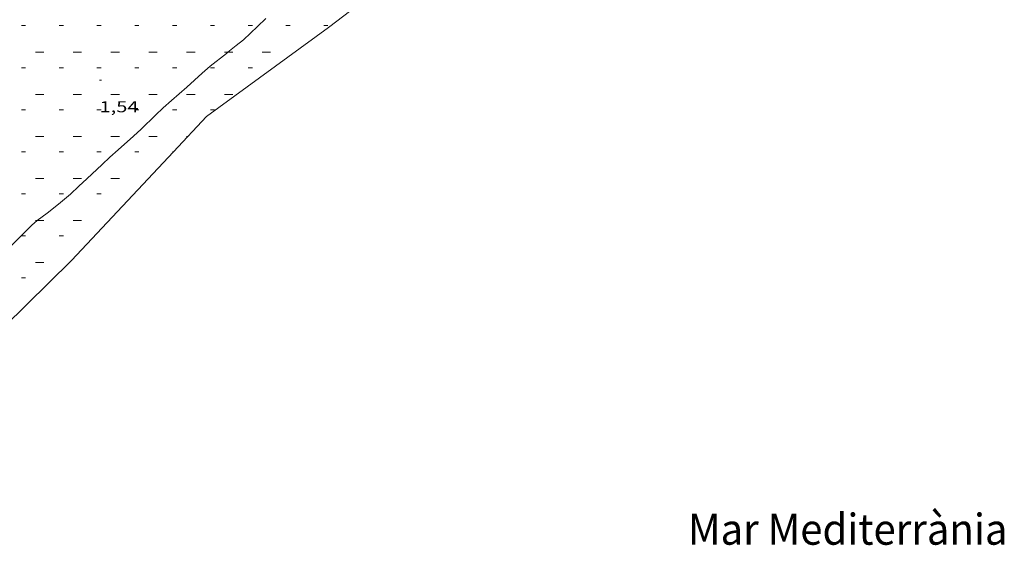
# Model space of a CAD drawing. Units: inches. Extents: x 453999 to 455000, y 4598000 to 4598506.
# Drawn here: x 454305 to 454399, y 4598374 to 4598424 of the extents above; entities that cross this region are included whole.
import ezdxf
from ezdxf.enums import TextEntityAlignment as Align

# ---------------------------------------------------------------- set-up
doc = ezdxf.new("R2010")
doc.units = ezdxf.units.IN
doc.header["$MEASUREMENT"] = 0
doc.linetypes.add('DGN Style 2', pattern=[10.44636, 6.267816, -4.178544])
for name, color, linetype, lineweight in [('CORBA DE NIVELL', 7, 'Continuous', 0), ('COTA ALTIMETRICA', 7, 'Continuous', 0), ('LINIA DE COSTA', 7, 'Continuous', 0), ('PLATJA', 7, 'Continuous', 0), ('TEXT DE MAR I PLATGES', 7, 'Continuous', 0)]:
    doc.layers.add(name, color=color, linetype=linetype, lineweight=lineweight)
doc.styles.add('Style-Arial', font='ARIAL.TTF')

# ---------------------------------------------------------------- blocks, each defined once
blk = doc.blocks.new('COTA')
at = {"color": 0, "linetype": 'ByBlock', "lineweight": -2}
blk.add_line((0, 0), (0.2, 0), dxfattribs=at)

msp = doc.modelspace()

# ---------------------------------------------------------------- linework, layer by layer
at = {"layer": 'CORBA DE NIVELL', "color": 30, "linetype": 'Continuous', "lineweight": 0, "elevation": 1}
for points in [[(454328.517, 4598424.183), (454327.732, 4598423.428), (454326.387, 4598422.149), (454325.712, 4598421.613), (454324.902, 4598420.961)], [(454324.902, 4598420.961), (454324.775, 4598420.859), (454323.224, 4598419.636), (454322.467, 4598418.98), (454321.016, 4598417.656), (454319.55, 4598416.375), (454318.766, 4598415.675), (454318.034, 4598414.977), (454316.673, 4598413.663), (454315.928, 4598412.984), (454314.465, 4598411.691), (454313.681, 4598410.991), (454312.931, 4598410.29), (454311.473, 4598408.913), (454310.736, 4598408.216), (454309.925, 4598407.477), (454308.796, 4598406.53), (454307.704, 4598405.663), (454306.742, 4598404.961)], [(454306.742, 4598404.961), (454306.741, 4598404.96), (454306.236, 4598404.509), (454305.178, 4598403.426), (454303.177, 4598401.444)]]:
    msp.add_lwpolyline(points, dxfattribs=at)
at = {"layer": 'LINIA DE COSTA', "color": 5, "linetype": 'Continuous', "lineweight": 0}
for points in [[(454357.646, 4598440.96), (454334.483, 4598423.313)], [(454334.483, 4598423.313), (454322.884, 4598414.843)], [(454322.884, 4598414.843), (454319.739, 4598411.497)], [(454310.014, 4598401.148), (454288.635, 4598380.113)]]:
    msp.add_lwpolyline(points, dxfattribs=at)
at = {"layer": 'LINIA DE COSTA', "color": 5, "linetype": 'Continuous', "lineweight": 0, "flags": 128}
msp.add_lwpolyline([(454319.739, 4598411.497), (454310.014, 4598401.148)], dxfattribs=at)
at = {"layer": 'PLATJA', "color": 7, "linetype": 'Continuous', "lineweight": 0, "elevation": 0.001, "flags": 128}
for points in [[(454305.248, 4598423.497), (454305.648, 4598423.497)], [(454308.848, 4598423.497), (454309.248, 4598423.497)], [(454312.448, 4598423.497), (454312.848, 4598423.497)], [(454316.048, 4598423.497), (454316.448, 4598423.497)], [(454319.648, 4598423.497), (454320.048, 4598423.497)], [(454323.248, 4598423.497), (454323.648, 4598423.497)], [(454326.848, 4598423.497), (454327.248, 4598423.497)], [(454330.448, 4598423.497), (454330.848, 4598423.497)], [(454334.048, 4598423.497), (454334.448, 4598423.497)], [(454306.584, 4598420.961), (454307.384, 4598420.961)], [(454310.184, 4598420.961), (454310.984, 4598420.961)], [(454313.784, 4598420.961), (454314.584, 4598420.961)], [(454317.384, 4598420.961), (454318.184, 4598420.961)], [(454320.984, 4598420.961), (454321.784, 4598420.961)], [(454324.902, 4598420.961), (454325.384, 4598420.961)], [(454328.184, 4598420.961), (454328.984, 4598420.961)], [(454305.248, 4598419.497), (454305.648, 4598419.497)], [(454308.848, 4598419.497), (454309.248, 4598419.497)], [(454312.448, 4598419.497), (454312.848, 4598419.497)], [(454316.048, 4598419.497), (454316.448, 4598419.497)], [(454319.648, 4598419.497), (454320.048, 4598419.497)], [(454323.248, 4598419.497), (454323.648, 4598419.497)], [(454326.848, 4598419.497), (454327.248, 4598419.497)], [(454306.584, 4598416.961), (454307.384, 4598416.961)], [(454310.184, 4598416.961), (454310.984, 4598416.961)], [(454313.784, 4598416.961), (454314.584, 4598416.961)], [(454317.384, 4598416.961), (454318.184, 4598416.961)], [(454320.984, 4598416.961), (454321.784, 4598416.961)], [(454324.584, 4598416.961), (454325.384, 4598416.961)], [(454305.248, 4598415.497), (454305.648, 4598415.497)], [(454308.848, 4598415.497), (454309.248, 4598415.497)], [(454312.448, 4598415.497), (454312.848, 4598415.497)], [(454316.048, 4598415.497), (454316.448, 4598415.497)], [(454319.648, 4598415.497), (454320.048, 4598415.497)], [(454323.248, 4598415.497), (454323.648, 4598415.497)], [(454306.584, 4598412.961), (454307.384, 4598412.961)], [(454310.184, 4598412.961), (454310.984, 4598412.961)], [(454313.784, 4598412.961), (454314.584, 4598412.961)], [(454317.384, 4598412.961), (454318.184, 4598412.961)], [(454320.984, 4598412.961), (454321.115, 4598412.961)], [(454305.248, 4598411.497), (454305.648, 4598411.497)], [(454308.848, 4598411.497), (454309.248, 4598411.497)], [(454312.448, 4598411.497), (454312.848, 4598411.497)], [(454316.048, 4598411.497), (454316.448, 4598411.497)], [(454319.739, 4598411.497), (454319.74, 4598411.497)], [(454306.584, 4598408.961), (454307.384, 4598408.961)], [(454310.184, 4598408.961), (454310.984, 4598408.961)], [(454313.784, 4598408.961), (454314.584, 4598408.961)], [(454305.248, 4598407.497), (454305.648, 4598407.497)], [(454308.848, 4598407.497), (454309.248, 4598407.497)], [(454312.448, 4598407.497), (454312.848, 4598407.497)], [(454306.742, 4598404.961), (454307.384, 4598404.961)], [(454310.184, 4598404.961), (454310.984, 4598404.961)], [(454305.248, 4598403.497), (454305.648, 4598403.497)], [(454308.848, 4598403.497), (454309.248, 4598403.497)], [(454306.584, 4598400.961), (454307.384, 4598400.961)], [(454305.248, 4598399.497), (454305.648, 4598399.497)]]:
    msp.add_lwpolyline(points, dxfattribs=at)
at = {"layer": 'PLATJA', "color": 7, "linetype": 'Continuous', "lineweight": 0, "elevation": 0.001}
for points in [[(454324.584, 4598420.961), (454324.902, 4598420.961)], [(454319.648, 4598411.497), (454319.739, 4598411.497)], [(454306.584, 4598404.961), (454306.742, 4598404.961)]]:
    msp.add_lwpolyline(points, dxfattribs=at)
at = {"layer": 'PLATJA', "color": 7, "linetype": 'Continuous', "lineweight": 0}
for points in [[(454334.483, 4598423.313, 0), (454357.646, 4598440.96, 0)], [(454322.884, 4598414.843, 0), (454334.483, 4598423.313, 0)], [(454319.739, 4598411.497, 0), (454322.884, 4598414.843, 0)], [(454310.014, 4598401.148, 0), (454319.739, 4598411.497, 0)], [(454288.635, 4598380.113, 0), (454310.014, 4598401.148, 0)]]:
    msp.add_polyline3d(points, dxfattribs=at)

# ---------------------------------------------------------------- block references
at = {"layer": 'COTA ALTIMETRICA', "color": 7, "linetype": 'Continuous', "lineweight": 0, "xscale": 1.000001550400009, "yscale": 1.000001550399986, "zscale": 1.0000015504, "rotation": 359.9995652666707}
msp.add_blockref('COTA', (454312.693, 4598418.306, 1.544), dxfattribs=at)

# ---------------------------------------------------------------- texts
at = {"layer": 'COTA ALTIMETRICA', "color": 7, "linetype": 'Continuous', "lineweight": 0, "style": 'Style-Arial', "width": 1.333331}
msp.add_text('1,54', height=1.05, rotation=359.99957, dxfattribs=at).set_placement((454312.693, 4598416.306, 1.544), align=Align.TOP_LEFT)
at = {"layer": 'TEXT DE MAR I PLATGES', "color": 5, "linetype": 'DGN Style 2', "lineweight": 20, "style": 'Style-Arial', "width": 0.949153}
msp.add_text('Mar Mediterrània', height=2.95001, rotation=359.99957, dxfattribs=at).set_placement((454383.948, 4598375.587), align=Align.MIDDLE_CENTER)

doc.saveas('drawing.dxf')
